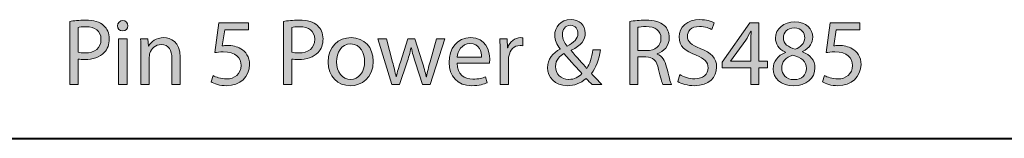
# Model space of a CAD drawing. Units: inches. Extents: x -5 to 10.5, y -4.9 to 10.1.
# Drawn here: x 4.8 to 5.8, y -2.6 to -2.5 of the extents above; entities that cross this region are included whole.
import ezdxf

# ---------------------------------------------------------------- set-up
doc = ezdxf.new("R2010")
doc.units = ezdxf.units.IN
doc.header["$MEASUREMENT"] = 0
doc.layers.add('Layer 1', color=7, linetype='Continuous')

# ---------------------------------------------------------------- blocks, each defined once
blk = doc.blocks.new('block 2106')
at = {"layer": 'Layer 1'}
h = blk.add_hatch(color=7, dxfattribs=at)
h.dxf.hatch_style = 2
edge = h.paths.add_edge_path()
edge.add_spline(control_points=[(4.88231, -2.50594), (4.88618, -2.50529), (4.89123, -2.50475), (4.89768, -2.50475), (4.90558, -2.50475), (4.91138, -2.50658), (4.91506, -2.50989), (4.91846, -2.51283), (4.92048, -2.51735), (4.92048, -2.52286), (4.92048, -2.52847), (4.91883, -2.53289), (4.91569, -2.53611), (4.91146, -2.54061), (4.90457, -2.54292), (4.89676, -2.54292), (4.89436, -2.54292), (4.89215, -2.54282), (4.89032, -2.54236), (4.89032, -2.54236), (4.89032, -2.56719), (4.89032, -2.56719), (4.89032, -2.56719), (4.88231, -2.56719), (4.88231, -2.56719), (4.88231, -2.56719), (4.88231, -2.50594), (4.88231, -2.50594)], knot_values=[0, 0, 0, 0, 1, 1, 1, 2, 2, 2, 3, 3, 3, 4, 4, 4, 5, 5, 5, 6, 6, 6, 7, 7, 7, 8, 8, 8, 9, 9, 9, 9], degree=3, periodic=1)
edge = h.paths.add_edge_path()
edge.add_spline(control_points=[(4.89032, -2.53584), (4.89207, -2.5363), (4.89426, -2.53647), (4.89694, -2.53647), (4.90659, -2.53647), (4.91248, -2.53178), (4.91248, -2.52324), (4.91248, -2.51504), (4.90669, -2.51108), (4.89786, -2.51108), (4.89436, -2.51108), (4.89169, -2.51137), (4.89032, -2.51173), (4.89032, -2.51173), (4.89032, -2.53584), (4.89032, -2.53584)], knot_values=[0, 0, 0, 0, 1, 1, 1, 2, 2, 2, 3, 3, 3, 4, 4, 4, 5, 5, 5, 5], degree=3, periodic=1)
h = blk.add_hatch(color=7, dxfattribs=at)
h.dxf.hatch_style = 2
edge = h.paths.add_edge_path()
edge.add_spline(control_points=[(4.93848, -2.51017), (4.93859, -2.51293), (4.93655, -2.51514), (4.93334, -2.51514), (4.93048, -2.51514), (4.92847, -2.51293), (4.92847, -2.51017), (4.92847, -2.50731), (4.93059, -2.50512), (4.93352, -2.50512), (4.93655, -2.50512), (4.93848, -2.50731), (4.93848, -2.51017)], knot_values=[0, 0, 0, 0, 1, 1, 1, 2, 2, 2, 3, 3, 3, 4, 4, 4, 4], degree=3, periodic=1)
h.paths.add_polyline_path([(4.92947, -2.56719), (4.92947, -2.52268), (4.93757, -2.52268), (4.93757, -2.56719)])
h = blk.add_hatch(color=7, dxfattribs=at)
h.dxf.hatch_style = 2
edge = h.paths.add_edge_path()
edge.add_spline(control_points=[(5.08841, -2.50594), (5.09227, -2.50529), (5.09733, -2.50475), (5.10378, -2.50475), (5.11168, -2.50475), (5.11748, -2.50658), (5.12115, -2.50989), (5.12457, -2.51283), (5.12658, -2.51735), (5.12658, -2.52286), (5.12658, -2.52847), (5.12492, -2.53289), (5.1218, -2.53611), (5.11757, -2.54061), (5.11068, -2.54292), (5.10285, -2.54292), (5.10045, -2.54292), (5.09826, -2.54282), (5.09641, -2.54236), (5.09641, -2.54236), (5.09641, -2.56719), (5.09641, -2.56719), (5.09641, -2.56719), (5.08841, -2.56719), (5.08841, -2.56719), (5.08841, -2.56719), (5.08841, -2.50594), (5.08841, -2.50594)], knot_values=[0, 0, 0, 0, 1, 1, 1, 2, 2, 2, 3, 3, 3, 4, 4, 4, 5, 5, 5, 6, 6, 6, 7, 7, 7, 8, 8, 8, 9, 9, 9, 9], degree=3, periodic=1)
edge = h.paths.add_edge_path()
edge.add_spline(control_points=[(5.09641, -2.53584), (5.09816, -2.5363), (5.10037, -2.53647), (5.10303, -2.53647), (5.11269, -2.53647), (5.11857, -2.53178), (5.11857, -2.52324), (5.11857, -2.51504), (5.1128, -2.51108), (5.10395, -2.51108), (5.10045, -2.51108), (5.0978, -2.51137), (5.09641, -2.51173), (5.09641, -2.51173), (5.09641, -2.53584), (5.09641, -2.53584)], knot_values=[0, 0, 0, 0, 1, 1, 1, 2, 2, 2, 3, 3, 3, 4, 4, 4, 5, 5, 5, 5], degree=3, periodic=1)
h = blk.add_hatch(color=7, dxfattribs=at)
h.dxf.hatch_style = 2
edge = h.paths.add_edge_path()
edge.add_spline(control_points=[(5.38602, -2.56719), (5.38425, -2.56544), (5.3826, -2.5637), (5.38021, -2.56112), (5.37488, -2.5661), (5.3689, -2.56821), (5.36209, -2.56821), (5.35005, -2.56821), (5.34305, -2.56011), (5.34305, -2.55082), (5.34305, -2.54236), (5.34812, -2.53657), (5.3552, -2.5327), (5.3552, -2.5327), (5.3552, -2.53243), (5.3552, -2.53243), (5.35197, -2.52838), (5.35005, -2.52387), (5.35005, -2.51947), (5.35005, -2.51191), (5.35547, -2.50419), (5.36578, -2.50419), (5.37351, -2.50419), (5.37948, -2.50935), (5.37948, -2.51735), (5.37948, -2.52387), (5.37571, -2.52903), (5.36586, -2.5339), (5.36586, -2.5339), (5.36586, -2.53418), (5.36586, -2.53418), (5.37111, -2.54024), (5.377, -2.54705), (5.38094, -2.55146), (5.38381, -2.54715), (5.38573, -2.54117), (5.38694, -2.53334), (5.38694, -2.53334), (5.39429, -2.53334), (5.39429, -2.53334), (5.39264, -2.54309), (5.38996, -2.55082), (5.38537, -2.55625), (5.38868, -2.55975), (5.3919, -2.56323), (5.39558, -2.56719), (5.39558, -2.56719), (5.38602, -2.56719), (5.38602, -2.56719)], knot_values=[0, 0, 0, 0, 1, 1, 1, 2, 2, 2, 3, 3, 3, 4, 4, 4, 5, 5, 5, 6, 6, 6, 7, 7, 7, 8, 8, 8, 9, 9, 9, 10, 10, 10, 11, 11, 11, 12, 12, 12, 13, 13, 13, 14, 14, 14, 15, 15, 15, 16, 16, 16, 16], degree=3, periodic=1)
edge = h.paths.add_edge_path()
edge.add_spline(control_points=[(5.36357, -2.56214), (5.36882, -2.56214), (5.37332, -2.55975), (5.37626, -2.55652), (5.37259, -2.55248), (5.36569, -2.54494), (5.35878, -2.53703), (5.35547, -2.53915), (5.35078, -2.54309), (5.35078, -2.54963), (5.35078, -2.55671), (5.35603, -2.56214), (5.36347, -2.56214), (5.36347, -2.56214), (5.36357, -2.56214), (5.36357, -2.56214)], knot_values=[0, 0, 0, 0, 1, 1, 1, 2, 2, 2, 3, 3, 3, 4, 4, 4, 5, 5, 5, 5], degree=3, periodic=1)
edge = h.paths.add_edge_path()
edge.add_spline(control_points=[(5.36513, -2.50971), (5.36007, -2.50971), (5.3574, -2.51394), (5.3574, -2.51872), (5.3574, -2.52314), (5.35943, -2.52655), (5.36209, -2.52985), (5.36836, -2.52626), (5.3724, -2.52295), (5.3724, -2.51772), (5.3724, -2.51394), (5.37028, -2.50971), (5.36522, -2.50971), (5.36522, -2.50971), (5.36513, -2.50971), (5.36513, -2.50971)], knot_values=[0, 0, 0, 0, 1, 1, 1, 2, 2, 2, 3, 3, 3, 4, 4, 4, 5, 5, 5, 5], degree=3, periodic=1)
h = blk.add_hatch(color=7, dxfattribs=at)
h.dxf.hatch_style = 2
edge = h.paths.add_edge_path()
edge.add_spline(control_points=[(5.42231, -2.50602), (5.42635, -2.5052), (5.43215, -2.50475), (5.43767, -2.50475), (5.44621, -2.50475), (5.45175, -2.50631), (5.4556, -2.50979), (5.45873, -2.51256), (5.46048, -2.51679), (5.46048, -2.52157), (5.46048, -2.52976), (5.45533, -2.53519), (5.44879, -2.5374), (5.44879, -2.5374), (5.44879, -2.53767), (5.44879, -2.53767), (5.45358, -2.53932), (5.45642, -2.54374), (5.4579, -2.55017), (5.45992, -2.55883), (5.4614, -2.56481), (5.46268, -2.56719), (5.46268, -2.56719), (5.4544, -2.56719), (5.4544, -2.56719), (5.4534, -2.56535), (5.45202, -2.56011), (5.45027, -2.55238), (5.44842, -2.54384), (5.44511, -2.54061), (5.43786, -2.54034), (5.43786, -2.54034), (5.43031, -2.54034), (5.43031, -2.54034), (5.43031, -2.54034), (5.43031, -2.56719), (5.43031, -2.56719), (5.43031, -2.56719), (5.42231, -2.56719), (5.42231, -2.56719), (5.42231, -2.56719), (5.42231, -2.50602), (5.42231, -2.50602)], knot_values=[0, 0, 0, 0, 1, 1, 1, 2, 2, 2, 3, 3, 3, 4, 4, 4, 5, 5, 5, 6, 6, 6, 7, 7, 7, 8, 8, 8, 9, 9, 9, 10, 10, 10, 11, 11, 11, 12, 12, 12, 13, 13, 13, 14, 14, 14, 14], degree=3, periodic=1)
edge = h.paths.add_edge_path()
edge.add_spline(control_points=[(5.43031, -2.53426), (5.43031, -2.53426), (5.43849, -2.53426), (5.43849, -2.53426), (5.44705, -2.53426), (5.45248, -2.52957), (5.45248, -2.52249), (5.45248, -2.51449), (5.44667, -2.511), (5.43821, -2.51091), (5.43436, -2.51091), (5.43159, -2.51127), (5.43031, -2.51164), (5.43031, -2.51164), (5.43031, -2.53426), (5.43031, -2.53426)], knot_values=[0, 0, 0, 0, 1, 1, 1, 2, 2, 2, 3, 3, 3, 4, 4, 4, 5, 5, 5, 5], degree=3, periodic=1)
h = blk.add_hatch(color=7, dxfattribs=at)
h.dxf.hatch_style = 2
edge = h.paths.add_edge_path()
edge.add_spline(control_points=[(5.47065, -2.55744), (5.47423, -2.55965), (5.47948, -2.5615), (5.485, -2.5615), (5.49319, -2.5615), (5.49797, -2.55717), (5.49797, -2.55092), (5.49797, -2.54511), (5.49466, -2.5418), (5.48629, -2.53859), (5.47617, -2.53501), (5.46992, -2.52976), (5.46992, -2.52102), (5.46992, -2.51137), (5.47792, -2.50419), (5.48997, -2.50419), (5.49631, -2.50419), (5.50091, -2.50566), (5.50367, -2.50723), (5.50367, -2.50723), (5.50147, -2.51375), (5.50147, -2.51375), (5.49943, -2.51266), (5.49531, -2.51081), (5.4897, -2.51081), (5.48123, -2.51081), (5.478, -2.51587), (5.478, -2.5201), (5.478, -2.52589), (5.48177, -2.52874), (5.49033, -2.53207), (5.50082, -2.53611), (5.50616, -2.54117), (5.50616, -2.55027), (5.50616, -2.55984), (5.49908, -2.56821), (5.48445, -2.56821), (5.47846, -2.56821), (5.47194, -2.56637), (5.46863, -2.56416), (5.46863, -2.56416), (5.47065, -2.55744), (5.47065, -2.55744)], knot_values=[0, 0, 0, 0, 1, 1, 1, 2, 2, 2, 3, 3, 3, 4, 4, 4, 5, 5, 5, 6, 6, 6, 7, 7, 7, 8, 8, 8, 9, 9, 9, 10, 10, 10, 11, 11, 11, 12, 12, 12, 13, 13, 13, 14, 14, 14, 14], degree=3, periodic=1)
h = blk.add_hatch(color=7, dxfattribs=at)
h.dxf.hatch_style = 2
edge = h.paths.add_edge_path()
edge.add_spline(control_points=[(5.57243, -2.53574), (5.5658, -2.53261), (5.56295, -2.52745), (5.56295, -2.52231), (5.56295, -2.51283), (5.57095, -2.5064), (5.58144, -2.5064), (5.59302, -2.5064), (5.59883, -2.51366), (5.59883, -2.52112), (5.59883, -2.52618), (5.59633, -2.5316), (5.58898, -2.53509), (5.58898, -2.53509), (5.58898, -2.53537), (5.58898, -2.53537), (5.59644, -2.53832), (5.60102, -2.54355), (5.60102, -2.55082), (5.60102, -2.56121), (5.5921, -2.56821), (5.58071, -2.56821), (5.5682, -2.56821), (5.56066, -2.56075), (5.56066, -2.55202), (5.56066, -2.54448), (5.56516, -2.53915), (5.57251, -2.53601), (5.57251, -2.53601), (5.57243, -2.53574), (5.57243, -2.53574)], knot_values=[0, 0, 0, 0, 1, 1, 1, 2, 2, 2, 3, 3, 3, 4, 4, 4, 5, 5, 5, 6, 6, 6, 7, 7, 7, 8, 8, 8, 9, 9, 9, 10, 10, 10, 10], degree=3, periodic=1)
edge = h.paths.add_edge_path()
edge.add_spline(control_points=[(5.59284, -2.55165), (5.59284, -2.54438), (5.58779, -2.5409), (5.57969, -2.53859), (5.5727, -2.54061), (5.56893, -2.54521), (5.56893, -2.55092), (5.56866, -2.55698), (5.57325, -2.56233), (5.5809, -2.56233), (5.58815, -2.56233), (5.59284, -2.55773), (5.59284, -2.55165)], knot_values=[0, 0, 0, 0, 1, 1, 1, 2, 2, 2, 3, 3, 3, 4, 4, 4, 4], degree=3, periodic=1)
edge = h.paths.add_edge_path()
edge.add_spline(control_points=[(5.57059, -2.52176), (5.57059, -2.52774), (5.57509, -2.53095), (5.58198, -2.5328), (5.58713, -2.53105), (5.5911, -2.52737), (5.5911, -2.52195), (5.5911, -2.51716), (5.58825, -2.5122), (5.58098, -2.5122), (5.57426, -2.5122), (5.57059, -2.5166), (5.57059, -2.52176)], knot_values=[0, 0, 0, 0, 1, 1, 1, 2, 2, 2, 3, 3, 3, 4, 4, 4, 4], degree=3, periodic=1)
h = blk.add_hatch(color=7, dxfattribs=at)
h.dxf.hatch_style = 2
edge = h.paths.add_edge_path()
edge.add_spline(control_points=[(5.05461, -2.51422), (5.05461, -2.51422), (5.0318, -2.51422), (5.0318, -2.51422), (5.0318, -2.51422), (5.02949, -2.52957), (5.02949, -2.52957), (5.03087, -2.52939), (5.03216, -2.5292), (5.03437, -2.5292), (5.03897, -2.5292), (5.04357, -2.53022), (5.04726, -2.53243), (5.05194, -2.53509), (5.0558, -2.54024), (5.0558, -2.54779), (5.0558, -2.55946), (5.04651, -2.56821), (5.03355, -2.56821), (5.02702, -2.56821), (5.02149, -2.56637), (5.01864, -2.56452), (5.01864, -2.56452), (5.02067, -2.55836), (5.02067, -2.55836), (5.02314, -2.55984), (5.02803, -2.56167), (5.03345, -2.56167), (5.04109, -2.56167), (5.04761, -2.55671), (5.04761, -2.54871), (5.04753, -2.54098), (5.04238, -2.53546), (5.03041, -2.53546), (5.02702, -2.53546), (5.02435, -2.53584), (5.02214, -2.53611), (5.02214, -2.53611), (5.026, -2.50741), (5.026, -2.50741), (5.026, -2.50741), (5.05461, -2.50741), (5.05461, -2.50741), (5.05461, -2.50741), (5.05461, -2.51422), (5.05461, -2.51422)], knot_values=[0, 0, 0, 0, 1, 1, 1, 2, 2, 2, 3, 3, 3, 4, 4, 4, 5, 5, 5, 6, 6, 6, 7, 7, 7, 8, 8, 8, 9, 9, 9, 10, 10, 10, 11, 11, 11, 12, 12, 12, 13, 13, 13, 14, 14, 14, 15, 15, 15, 15], degree=3, periodic=1)
h = blk.add_hatch(color=7, dxfattribs=at)
h.dxf.hatch_style = 2
h.paths.add_polyline_path([(5.53924, -2.56719), (5.53924, -2.55092), (5.51146, -2.55092), (5.51146, -2.54557), (5.53814, -2.50741), (5.54688, -2.50741), (5.54688, -2.54457), (5.55525, -2.54457), (5.55525, -2.55092), (5.54688, -2.55092), (5.54688, -2.56719)])
edge = h.paths.add_edge_path()
edge.add_spline(control_points=[(5.53924, -2.54457), (5.53924, -2.54457), (5.53924, -2.52461), (5.53924, -2.52461), (5.53924, -2.52149), (5.53934, -2.51835), (5.53953, -2.51523), (5.53953, -2.51523), (5.53924, -2.51523), (5.53924, -2.51523), (5.53741, -2.51872), (5.53593, -2.5213), (5.53428, -2.52406), (5.53428, -2.52406), (5.51966, -2.54438), (5.51966, -2.54438), (5.51966, -2.54438), (5.51966, -2.54457), (5.51966, -2.54457), (5.51966, -2.54457), (5.53924, -2.54457), (5.53924, -2.54457)], knot_values=[0, 0, 0, 0, 1, 1, 1, 2, 2, 2, 3, 3, 3, 4, 4, 4, 5, 5, 5, 6, 6, 6, 7, 7, 7, 7], degree=3, periodic=1)
h = blk.add_hatch(color=7, dxfattribs=at)
h.dxf.hatch_style = 2
edge = h.paths.add_edge_path()
edge.add_spline(control_points=[(5.64424, -2.51422), (5.64424, -2.51422), (5.62142, -2.51422), (5.62142, -2.51422), (5.62142, -2.51422), (5.61912, -2.52957), (5.61912, -2.52957), (5.6205, -2.52939), (5.62179, -2.5292), (5.624, -2.5292), (5.6286, -2.5292), (5.6332, -2.53022), (5.63689, -2.53243), (5.64156, -2.53509), (5.64543, -2.54024), (5.64543, -2.54779), (5.64543, -2.55946), (5.63614, -2.56821), (5.62317, -2.56821), (5.61665, -2.56821), (5.61111, -2.56637), (5.60827, -2.56452), (5.60827, -2.56452), (5.6103, -2.55836), (5.6103, -2.55836), (5.61277, -2.55984), (5.61765, -2.56167), (5.62308, -2.56167), (5.63071, -2.56167), (5.63724, -2.55671), (5.63724, -2.54871), (5.63716, -2.54098), (5.632, -2.53546), (5.62004, -2.53546), (5.61665, -2.53546), (5.61398, -2.53584), (5.61177, -2.53611), (5.61177, -2.53611), (5.61563, -2.50741), (5.61563, -2.50741), (5.61563, -2.50741), (5.64424, -2.50741), (5.64424, -2.50741), (5.64424, -2.50741), (5.64424, -2.51422), (5.64424, -2.51422)], knot_values=[0, 0, 0, 0, 1, 1, 1, 2, 2, 2, 3, 3, 3, 4, 4, 4, 5, 5, 5, 6, 6, 6, 7, 7, 7, 8, 8, 8, 9, 9, 9, 10, 10, 10, 11, 11, 11, 12, 12, 12, 13, 13, 13, 14, 14, 14, 15, 15, 15, 15], degree=3, periodic=1)
h = blk.add_hatch(color=7, dxfattribs=at)
h.dxf.hatch_style = 2
edge = h.paths.add_edge_path()
edge.add_spline(control_points=[(4.95099, -2.53472), (4.95099, -2.53013), (4.95089, -2.52636), (4.95062, -2.52268), (4.95062, -2.52268), (4.95779, -2.52268), (4.95779, -2.52268), (4.95779, -2.52268), (4.95826, -2.53003), (4.95826, -2.53003), (4.95826, -2.53003), (4.95845, -2.53003), (4.95845, -2.53003), (4.96064, -2.5258), (4.9658, -2.52166), (4.97315, -2.52166), (4.97931, -2.52166), (4.98888, -2.52535), (4.98888, -2.54061), (4.98888, -2.54061), (4.98888, -2.56719), (4.98888, -2.56719), (4.98888, -2.56719), (4.98078, -2.56719), (4.98078, -2.56719), (4.98078, -2.56719), (4.98078, -2.54153), (4.98078, -2.54153), (4.98078, -2.53436), (4.97811, -2.52838), (4.97049, -2.52838), (4.96515, -2.52838), (4.96101, -2.53215), (4.95964, -2.53666), (4.95926, -2.53767), (4.95908, -2.53905), (4.95908, -2.54043), (4.95908, -2.54043), (4.95908, -2.56719), (4.95908, -2.56719), (4.95908, -2.56719), (4.95099, -2.56719), (4.95099, -2.56719), (4.95099, -2.56719), (4.95099, -2.53472), (4.95099, -2.53472)], knot_values=[0, 0, 0, 0, 1, 1, 1, 2, 2, 2, 3, 3, 3, 4, 4, 4, 5, 5, 5, 6, 6, 6, 7, 7, 7, 8, 8, 8, 9, 9, 9, 10, 10, 10, 11, 11, 11, 12, 12, 12, 13, 13, 13, 14, 14, 14, 15, 15, 15, 15], degree=3, periodic=1)
h = blk.add_hatch(color=7, dxfattribs=at)
h.dxf.hatch_style = 2
edge = h.paths.add_edge_path()
edge.add_spline(control_points=[(5.17503, -2.54457), (5.17503, -2.56104), (5.16363, -2.56821), (5.15286, -2.56821), (5.14082, -2.56821), (5.13153, -2.55938), (5.13153, -2.5453), (5.13153, -2.53041), (5.14128, -2.52166), (5.15359, -2.52166), (5.1664, -2.52166), (5.17503, -2.53095), (5.17503, -2.54457)], knot_values=[0, 0, 0, 0, 1, 1, 1, 2, 2, 2, 3, 3, 3, 4, 4, 4, 4], degree=3, periodic=1)
edge = h.paths.add_edge_path()
edge.add_spline(control_points=[(5.13971, -2.54503), (5.13971, -2.55478), (5.14532, -2.56214), (5.15324, -2.56214), (5.16096, -2.56214), (5.16675, -2.55487), (5.16675, -2.54484), (5.16675, -2.5373), (5.16298, -2.52774), (5.15342, -2.52774), (5.14386, -2.52774), (5.13971, -2.53657), (5.13971, -2.54503)], knot_values=[0, 0, 0, 0, 1, 1, 1, 2, 2, 2, 3, 3, 3, 4, 4, 4, 4], degree=3, periodic=1)
h = blk.add_hatch(color=7, dxfattribs=at)
h.dxf.hatch_style = 2
edge = h.paths.add_edge_path()
edge.add_spline(control_points=[(5.1878, -2.52268), (5.1878, -2.52268), (5.19369, -2.5453), (5.19369, -2.5453), (5.19496, -2.55027), (5.19616, -2.55487), (5.197, -2.55946), (5.197, -2.55946), (5.19727, -2.55946), (5.19727, -2.55946), (5.19827, -2.55496), (5.19975, -2.55017), (5.20123, -2.5453), (5.20123, -2.5453), (5.20849, -2.52268), (5.20849, -2.52268), (5.20849, -2.52268), (5.21529, -2.52268), (5.21529, -2.52268), (5.21529, -2.52268), (5.2222, -2.54494), (5.2222, -2.54494), (5.22385, -2.55027), (5.22513, -2.55496), (5.22615, -2.55946), (5.22615, -2.55946), (5.22643, -2.55946), (5.22643, -2.55946), (5.22716, -2.55496), (5.22836, -2.55027), (5.22982, -2.54503), (5.22982, -2.54503), (5.23617, -2.52268), (5.23617, -2.52268), (5.23617, -2.52268), (5.24417, -2.52268), (5.24417, -2.52268), (5.24417, -2.52268), (5.22982, -2.56719), (5.22982, -2.56719), (5.22982, -2.56719), (5.22247, -2.56719), (5.22247, -2.56719), (5.22247, -2.56719), (5.21566, -2.54595), (5.21566, -2.54595), (5.2141, -2.54098), (5.21281, -2.53657), (5.2117, -2.53132), (5.2117, -2.53132), (5.21152, -2.53132), (5.21152, -2.53132), (5.21043, -2.53666), (5.20904, -2.54126), (5.20747, -2.54604), (5.20747, -2.54604), (5.20031, -2.56719), (5.20031, -2.56719), (5.20031, -2.56719), (5.19294, -2.56719), (5.19294, -2.56719), (5.19294, -2.56719), (5.17951, -2.52268), (5.17951, -2.52268), (5.17951, -2.52268), (5.1878, -2.52268), (5.1878, -2.52268)], knot_values=[0, 0, 0, 0, 1, 1, 1, 2, 2, 2, 3, 3, 3, 4, 4, 4, 5, 5, 5, 6, 6, 6, 7, 7, 7, 8, 8, 8, 9, 9, 9, 10, 10, 10, 11, 11, 11, 12, 12, 12, 13, 13, 13, 14, 14, 14, 15, 15, 15, 16, 16, 16, 17, 17, 17, 18, 18, 18, 19, 19, 19, 20, 20, 20, 21, 21, 21, 22, 22, 22, 22], degree=3, periodic=1)
h = blk.add_hatch(color=7, dxfattribs=at)
h.dxf.hatch_style = 2
edge = h.paths.add_edge_path()
edge.add_spline(control_points=[(5.25582, -2.5464), (5.256, -2.55735), (5.263, -2.56186), (5.27108, -2.56186), (5.27689, -2.56186), (5.28039, -2.56085), (5.28341, -2.55956), (5.28341, -2.55956), (5.28479, -2.56535), (5.28479, -2.56535), (5.28193, -2.56664), (5.27708, -2.56821), (5.26998, -2.56821), (5.25627, -2.56821), (5.24809, -2.5591), (5.24809, -2.54567), (5.24809, -2.53224), (5.256, -2.52166), (5.26897, -2.52166), (5.28351, -2.52166), (5.28737, -2.53445), (5.28737, -2.54263), (5.28737, -2.54429), (5.28718, -2.54557), (5.28709, -2.5464), (5.28709, -2.5464), (5.25582, -2.5464), (5.25582, -2.5464)], knot_values=[0, 0, 0, 0, 1, 1, 1, 2, 2, 2, 3, 3, 3, 4, 4, 4, 5, 5, 5, 6, 6, 6, 7, 7, 7, 8, 8, 8, 9, 9, 9, 9], degree=3, periodic=1)
edge = h.paths.add_edge_path()
edge.add_spline(control_points=[(5.27954, -2.54061), (5.27964, -2.53546), (5.27743, -2.52745), (5.26833, -2.52745), (5.26015, -2.52745), (5.25655, -2.53501), (5.25592, -2.54061), (5.25592, -2.54061), (5.27954, -2.54061), (5.27954, -2.54061)], knot_values=[0, 0, 0, 0, 1, 1, 1, 2, 2, 2, 3, 3, 3, 3], degree=3, periodic=1)
h = blk.add_hatch(color=7, dxfattribs=at)
h.dxf.hatch_style = 2
edge = h.paths.add_edge_path()
edge.add_spline(control_points=[(5.29737, -2.53657), (5.29737, -2.53132), (5.29729, -2.52682), (5.29701, -2.52268), (5.29701, -2.52268), (5.30409, -2.52268), (5.30409, -2.52268), (5.30409, -2.52268), (5.30437, -2.53141), (5.30437, -2.53141), (5.30437, -2.53141), (5.30473, -2.53141), (5.30473, -2.53141), (5.30675, -2.52543), (5.31164, -2.52166), (5.31706, -2.52166), (5.31798, -2.52166), (5.31862, -2.52176), (5.31935, -2.52195), (5.31935, -2.52195), (5.31935, -2.52957), (5.31935, -2.52957), (5.31853, -2.52939), (5.3177, -2.5293), (5.3166, -2.5293), (5.3109, -2.5293), (5.30685, -2.53363), (5.30575, -2.53969), (5.30556, -2.5408), (5.30537, -2.54209), (5.30537, -2.54346), (5.30537, -2.54346), (5.30537, -2.56719), (5.30537, -2.56719), (5.30537, -2.56719), (5.29737, -2.56719), (5.29737, -2.56719), (5.29737, -2.56719), (5.29737, -2.53657), (5.29737, -2.53657)], knot_values=[0, 0, 0, 0, 1, 1, 1, 2, 2, 2, 3, 3, 3, 4, 4, 4, 5, 5, 5, 6, 6, 6, 7, 7, 7, 8, 8, 8, 9, 9, 9, 10, 10, 10, 11, 11, 11, 12, 12, 12, 13, 13, 13, 13], degree=3, periodic=1)
at = {"layer": 'Layer 1', "lineweight": 0}
for points in [[(5.53924, -2.56719), (5.53924, -2.55092), (5.51146, -2.55092), (5.51146, -2.54557), (5.53814, -2.50741), (5.54688, -2.50741), (5.54688, -2.54457), (5.55525, -2.54457), (5.55525, -2.55092), (5.54688, -2.55092), (5.54688, -2.56719), (5.53924, -2.56719)], [(4.92947, -2.56719), (4.92947, -2.52268), (4.93757, -2.52268), (4.93757, -2.56719), (4.92947, -2.56719)]]:
    blk.add_lwpolyline(points, dxfattribs=at)
for points, knots in [([(4.88231, -2.50594), (4.88618, -2.50529), (4.89123, -2.50475), (4.89768, -2.50475), (4.90558, -2.50475), (4.91138, -2.50658), (4.91506, -2.50989), (4.91846, -2.51283), (4.92048, -2.51735), (4.92048, -2.52286), (4.92048, -2.52847), (4.91883, -2.53289), (4.91569, -2.53611), (4.91146, -2.54061), (4.90457, -2.54292), (4.89676, -2.54292), (4.89436, -2.54292), (4.89215, -2.54282), (4.89032, -2.54236), (4.89032, -2.54236), (4.89032, -2.56719), (4.89032, -2.56719), (4.89032, -2.56719), (4.88231, -2.56719), (4.88231, -2.56719), (4.88231, -2.56719), (4.88231, -2.50594), (4.88231, -2.50594)], [0, 0, 0, 0, 1, 1, 1, 2, 2, 2, 3, 3, 3, 4, 4, 4, 5, 5, 5, 6, 6, 6, 7, 7, 7, 8, 8, 8, 9, 9, 9, 9]), ([(4.93848, -2.51017), (4.93859, -2.51293), (4.93655, -2.51514), (4.93334, -2.51514), (4.93048, -2.51514), (4.92847, -2.51293), (4.92847, -2.51017), (4.92847, -2.50731), (4.93059, -2.50512), (4.93352, -2.50512), (4.93655, -2.50512), (4.93848, -2.50731), (4.93848, -2.51017)], [0, 0, 0, 0, 1, 1, 1, 2, 2, 2, 3, 3, 3, 4, 4, 4, 4]), ([(5.08841, -2.50594), (5.09227, -2.50529), (5.09733, -2.50475), (5.10378, -2.50475), (5.11168, -2.50475), (5.11748, -2.50658), (5.12115, -2.50989), (5.12457, -2.51283), (5.12658, -2.51735), (5.12658, -2.52286), (5.12658, -2.52847), (5.12492, -2.53289), (5.1218, -2.53611), (5.11757, -2.54061), (5.11068, -2.54292), (5.10285, -2.54292), (5.10045, -2.54292), (5.09826, -2.54282), (5.09641, -2.54236), (5.09641, -2.54236), (5.09641, -2.56719), (5.09641, -2.56719), (5.09641, -2.56719), (5.08841, -2.56719), (5.08841, -2.56719), (5.08841, -2.56719), (5.08841, -2.50594), (5.08841, -2.50594)], [0, 0, 0, 0, 1, 1, 1, 2, 2, 2, 3, 3, 3, 4, 4, 4, 5, 5, 5, 6, 6, 6, 7, 7, 7, 8, 8, 8, 9, 9, 9, 9]), ([(5.38602, -2.56719), (5.38425, -2.56544), (5.3826, -2.5637), (5.38021, -2.56112), (5.37488, -2.5661), (5.3689, -2.56821), (5.36209, -2.56821), (5.35005, -2.56821), (5.34305, -2.56011), (5.34305, -2.55082), (5.34305, -2.54236), (5.34812, -2.53657), (5.3552, -2.5327), (5.3552, -2.5327), (5.3552, -2.53243), (5.3552, -2.53243), (5.35197, -2.52838), (5.35005, -2.52387), (5.35005, -2.51947), (5.35005, -2.51191), (5.35547, -2.50419), (5.36578, -2.50419), (5.37351, -2.50419), (5.37948, -2.50935), (5.37948, -2.51735), (5.37948, -2.52387), (5.37571, -2.52903), (5.36586, -2.5339), (5.36586, -2.5339), (5.36586, -2.53418), (5.36586, -2.53418), (5.37111, -2.54024), (5.377, -2.54705), (5.38094, -2.55146), (5.38381, -2.54715), (5.38573, -2.54117), (5.38694, -2.53334), (5.38694, -2.53334), (5.39429, -2.53334), (5.39429, -2.53334), (5.39264, -2.54309), (5.38996, -2.55082), (5.38537, -2.55625), (5.38868, -2.55975), (5.3919, -2.56323), (5.39558, -2.56719), (5.39558, -2.56719), (5.38602, -2.56719), (5.38602, -2.56719)], [0, 0, 0, 0, 1, 1, 1, 2, 2, 2, 3, 3, 3, 4, 4, 4, 5, 5, 5, 6, 6, 6, 7, 7, 7, 8, 8, 8, 9, 9, 9, 10, 10, 10, 11, 11, 11, 12, 12, 12, 13, 13, 13, 14, 14, 14, 15, 15, 15, 16, 16, 16, 16]), ([(5.42231, -2.50602), (5.42635, -2.5052), (5.43215, -2.50475), (5.43767, -2.50475), (5.44621, -2.50475), (5.45175, -2.50631), (5.4556, -2.50979), (5.45873, -2.51256), (5.46048, -2.51679), (5.46048, -2.52157), (5.46048, -2.52976), (5.45533, -2.53519), (5.44879, -2.5374), (5.44879, -2.5374), (5.44879, -2.53767), (5.44879, -2.53767), (5.45358, -2.53932), (5.45642, -2.54374), (5.4579, -2.55017), (5.45992, -2.55883), (5.4614, -2.56481), (5.46268, -2.56719), (5.46268, -2.56719), (5.4544, -2.56719), (5.4544, -2.56719), (5.4534, -2.56535), (5.45202, -2.56011), (5.45027, -2.55238), (5.44842, -2.54384), (5.44511, -2.54061), (5.43786, -2.54034), (5.43786, -2.54034), (5.43031, -2.54034), (5.43031, -2.54034), (5.43031, -2.54034), (5.43031, -2.56719), (5.43031, -2.56719), (5.43031, -2.56719), (5.42231, -2.56719), (5.42231, -2.56719), (5.42231, -2.56719), (5.42231, -2.50602), (5.42231, -2.50602)], [0, 0, 0, 0, 1, 1, 1, 2, 2, 2, 3, 3, 3, 4, 4, 4, 5, 5, 5, 6, 6, 6, 7, 7, 7, 8, 8, 8, 9, 9, 9, 10, 10, 10, 11, 11, 11, 12, 12, 12, 13, 13, 13, 14, 14, 14, 14]), ([(5.47065, -2.55744), (5.47423, -2.55965), (5.47948, -2.5615), (5.485, -2.5615), (5.49319, -2.5615), (5.49797, -2.55717), (5.49797, -2.55092), (5.49797, -2.54511), (5.49466, -2.5418), (5.48629, -2.53859), (5.47617, -2.53501), (5.46992, -2.52976), (5.46992, -2.52102), (5.46992, -2.51137), (5.47792, -2.50419), (5.48997, -2.50419), (5.49631, -2.50419), (5.50091, -2.50566), (5.50367, -2.50723), (5.50367, -2.50723), (5.50147, -2.51375), (5.50147, -2.51375), (5.49943, -2.51266), (5.49531, -2.51081), (5.4897, -2.51081), (5.48123, -2.51081), (5.478, -2.51587), (5.478, -2.5201), (5.478, -2.52589), (5.48177, -2.52874), (5.49033, -2.53207), (5.50082, -2.53611), (5.50616, -2.54117), (5.50616, -2.55027), (5.50616, -2.55984), (5.49908, -2.56821), (5.48445, -2.56821), (5.47846, -2.56821), (5.47194, -2.56637), (5.46863, -2.56416), (5.46863, -2.56416), (5.47065, -2.55744), (5.47065, -2.55744)], [0, 0, 0, 0, 1, 1, 1, 2, 2, 2, 3, 3, 3, 4, 4, 4, 5, 5, 5, 6, 6, 6, 7, 7, 7, 8, 8, 8, 9, 9, 9, 10, 10, 10, 11, 11, 11, 12, 12, 12, 13, 13, 13, 14, 14, 14, 14]), ([(5.57243, -2.53574), (5.5658, -2.53261), (5.56295, -2.52745), (5.56295, -2.52231), (5.56295, -2.51283), (5.57095, -2.5064), (5.58144, -2.5064), (5.59302, -2.5064), (5.59883, -2.51366), (5.59883, -2.52112), (5.59883, -2.52618), (5.59633, -2.5316), (5.58898, -2.53509), (5.58898, -2.53509), (5.58898, -2.53537), (5.58898, -2.53537), (5.59644, -2.53832), (5.60102, -2.54355), (5.60102, -2.55082), (5.60102, -2.56121), (5.5921, -2.56821), (5.58071, -2.56821), (5.5682, -2.56821), (5.56066, -2.56075), (5.56066, -2.55202), (5.56066, -2.54448), (5.56516, -2.53915), (5.57251, -2.53601), (5.57251, -2.53601), (5.57243, -2.53574), (5.57243, -2.53574)], [0, 0, 0, 0, 1, 1, 1, 2, 2, 2, 3, 3, 3, 4, 4, 4, 5, 5, 5, 6, 6, 6, 7, 7, 7, 8, 8, 8, 9, 9, 9, 10, 10, 10, 10]), ([(4.89032, -2.53584), (4.89207, -2.5363), (4.89426, -2.53647), (4.89694, -2.53647), (4.90659, -2.53647), (4.91248, -2.53178), (4.91248, -2.52324), (4.91248, -2.51504), (4.90669, -2.51108), (4.89786, -2.51108), (4.89436, -2.51108), (4.89169, -2.51137), (4.89032, -2.51173), (4.89032, -2.51173), (4.89032, -2.53584), (4.89032, -2.53584)], [0, 0, 0, 0, 1, 1, 1, 2, 2, 2, 3, 3, 3, 4, 4, 4, 5, 5, 5, 5]), ([(5.05461, -2.51422), (5.05461, -2.51422), (5.0318, -2.51422), (5.0318, -2.51422), (5.0318, -2.51422), (5.02949, -2.52957), (5.02949, -2.52957), (5.03087, -2.52939), (5.03216, -2.5292), (5.03437, -2.5292), (5.03897, -2.5292), (5.04357, -2.53022), (5.04726, -2.53243), (5.05194, -2.53509), (5.0558, -2.54024), (5.0558, -2.54779), (5.0558, -2.55946), (5.04651, -2.56821), (5.03355, -2.56821), (5.02702, -2.56821), (5.02149, -2.56637), (5.01864, -2.56452), (5.01864, -2.56452), (5.02067, -2.55836), (5.02067, -2.55836), (5.02314, -2.55984), (5.02803, -2.56167), (5.03345, -2.56167), (5.04109, -2.56167), (5.04761, -2.55671), (5.04761, -2.54871), (5.04753, -2.54098), (5.04238, -2.53546), (5.03041, -2.53546), (5.02702, -2.53546), (5.02435, -2.53584), (5.02214, -2.53611), (5.02214, -2.53611), (5.026, -2.50741), (5.026, -2.50741), (5.026, -2.50741), (5.05461, -2.50741), (5.05461, -2.50741), (5.05461, -2.50741), (5.05461, -2.51422), (5.05461, -2.51422)], [0, 0, 0, 0, 1, 1, 1, 2, 2, 2, 3, 3, 3, 4, 4, 4, 5, 5, 5, 6, 6, 6, 7, 7, 7, 8, 8, 8, 9, 9, 9, 10, 10, 10, 11, 11, 11, 12, 12, 12, 13, 13, 13, 14, 14, 14, 15, 15, 15, 15]), ([(5.09641, -2.53584), (5.09816, -2.5363), (5.10037, -2.53647), (5.10303, -2.53647), (5.11269, -2.53647), (5.11857, -2.53178), (5.11857, -2.52324), (5.11857, -2.51504), (5.1128, -2.51108), (5.10395, -2.51108), (5.10045, -2.51108), (5.0978, -2.51137), (5.09641, -2.51173), (5.09641, -2.51173), (5.09641, -2.53584), (5.09641, -2.53584)], [0, 0, 0, 0, 1, 1, 1, 2, 2, 2, 3, 3, 3, 4, 4, 4, 5, 5, 5, 5]), ([(5.36513, -2.50971), (5.36007, -2.50971), (5.3574, -2.51394), (5.3574, -2.51872), (5.3574, -2.52314), (5.35943, -2.52655), (5.36209, -2.52985), (5.36836, -2.52626), (5.3724, -2.52295), (5.3724, -2.51772), (5.3724, -2.51394), (5.37028, -2.50971), (5.36522, -2.50971), (5.36522, -2.50971), (5.36513, -2.50971), (5.36513, -2.50971)], [0, 0, 0, 0, 1, 1, 1, 2, 2, 2, 3, 3, 3, 4, 4, 4, 5, 5, 5, 5]), ([(5.43031, -2.53426), (5.43031, -2.53426), (5.43849, -2.53426), (5.43849, -2.53426), (5.44705, -2.53426), (5.45248, -2.52957), (5.45248, -2.52249), (5.45248, -2.51449), (5.44667, -2.511), (5.43821, -2.51091), (5.43436, -2.51091), (5.43159, -2.51127), (5.43031, -2.51164), (5.43031, -2.51164), (5.43031, -2.53426), (5.43031, -2.53426)], [0, 0, 0, 0, 1, 1, 1, 2, 2, 2, 3, 3, 3, 4, 4, 4, 5, 5, 5, 5]), ([(5.53924, -2.54457), (5.53924, -2.54457), (5.53924, -2.52461), (5.53924, -2.52461), (5.53924, -2.52149), (5.53934, -2.51835), (5.53953, -2.51523), (5.53953, -2.51523), (5.53924, -2.51523), (5.53924, -2.51523), (5.53741, -2.51872), (5.53593, -2.5213), (5.53428, -2.52406), (5.53428, -2.52406), (5.51966, -2.54438), (5.51966, -2.54438), (5.51966, -2.54438), (5.51966, -2.54457), (5.51966, -2.54457), (5.51966, -2.54457), (5.53924, -2.54457), (5.53924, -2.54457)], [0, 0, 0, 0, 1, 1, 1, 2, 2, 2, 3, 3, 3, 4, 4, 4, 5, 5, 5, 6, 6, 6, 7, 7, 7, 7]), ([(5.57059, -2.52176), (5.57059, -2.52774), (5.57509, -2.53095), (5.58198, -2.5328), (5.58713, -2.53105), (5.5911, -2.52737), (5.5911, -2.52195), (5.5911, -2.51716), (5.58825, -2.5122), (5.58098, -2.5122), (5.57426, -2.5122), (5.57059, -2.5166), (5.57059, -2.52176)], [0, 0, 0, 0, 1, 1, 1, 2, 2, 2, 3, 3, 3, 4, 4, 4, 4]), ([(5.64424, -2.51422), (5.64424, -2.51422), (5.62142, -2.51422), (5.62142, -2.51422), (5.62142, -2.51422), (5.61912, -2.52957), (5.61912, -2.52957), (5.6205, -2.52939), (5.62179, -2.5292), (5.624, -2.5292), (5.6286, -2.5292), (5.6332, -2.53022), (5.63689, -2.53243), (5.64156, -2.53509), (5.64543, -2.54024), (5.64543, -2.54779), (5.64543, -2.55946), (5.63614, -2.56821), (5.62317, -2.56821), (5.61665, -2.56821), (5.61111, -2.56637), (5.60827, -2.56452), (5.60827, -2.56452), (5.6103, -2.55836), (5.6103, -2.55836), (5.61277, -2.55984), (5.61765, -2.56167), (5.62308, -2.56167), (5.63071, -2.56167), (5.63724, -2.55671), (5.63724, -2.54871), (5.63716, -2.54098), (5.632, -2.53546), (5.62004, -2.53546), (5.61665, -2.53546), (5.61398, -2.53584), (5.61177, -2.53611), (5.61177, -2.53611), (5.61563, -2.50741), (5.61563, -2.50741), (5.61563, -2.50741), (5.64424, -2.50741), (5.64424, -2.50741), (5.64424, -2.50741), (5.64424, -2.51422), (5.64424, -2.51422)], [0, 0, 0, 0, 1, 1, 1, 2, 2, 2, 3, 3, 3, 4, 4, 4, 5, 5, 5, 6, 6, 6, 7, 7, 7, 8, 8, 8, 9, 9, 9, 10, 10, 10, 11, 11, 11, 12, 12, 12, 13, 13, 13, 14, 14, 14, 15, 15, 15, 15]), ([(4.95099, -2.53472), (4.95099, -2.53013), (4.95089, -2.52636), (4.95062, -2.52268), (4.95062, -2.52268), (4.95779, -2.52268), (4.95779, -2.52268), (4.95779, -2.52268), (4.95826, -2.53003), (4.95826, -2.53003), (4.95826, -2.53003), (4.95845, -2.53003), (4.95845, -2.53003), (4.96064, -2.5258), (4.9658, -2.52166), (4.97315, -2.52166), (4.97931, -2.52166), (4.98888, -2.52535), (4.98888, -2.54061), (4.98888, -2.54061), (4.98888, -2.56719), (4.98888, -2.56719), (4.98888, -2.56719), (4.98078, -2.56719), (4.98078, -2.56719), (4.98078, -2.56719), (4.98078, -2.54153), (4.98078, -2.54153), (4.98078, -2.53436), (4.97811, -2.52838), (4.97049, -2.52838), (4.96515, -2.52838), (4.96101, -2.53215), (4.95964, -2.53666), (4.95926, -2.53767), (4.95908, -2.53905), (4.95908, -2.54043), (4.95908, -2.54043), (4.95908, -2.56719), (4.95908, -2.56719), (4.95908, -2.56719), (4.95099, -2.56719), (4.95099, -2.56719), (4.95099, -2.56719), (4.95099, -2.53472), (4.95099, -2.53472)], [0, 0, 0, 0, 1, 1, 1, 2, 2, 2, 3, 3, 3, 4, 4, 4, 5, 5, 5, 6, 6, 6, 7, 7, 7, 8, 8, 8, 9, 9, 9, 10, 10, 10, 11, 11, 11, 12, 12, 12, 13, 13, 13, 14, 14, 14, 15, 15, 15, 15]), ([(5.17503, -2.54457), (5.17503, -2.56104), (5.16363, -2.56821), (5.15286, -2.56821), (5.14082, -2.56821), (5.13153, -2.55938), (5.13153, -2.5453), (5.13153, -2.53041), (5.14128, -2.52166), (5.15359, -2.52166), (5.1664, -2.52166), (5.17503, -2.53095), (5.17503, -2.54457)], [0, 0, 0, 0, 1, 1, 1, 2, 2, 2, 3, 3, 3, 4, 4, 4, 4]), ([(5.1878, -2.52268), (5.1878, -2.52268), (5.19369, -2.5453), (5.19369, -2.5453), (5.19496, -2.55027), (5.19616, -2.55487), (5.197, -2.55946), (5.197, -2.55946), (5.19727, -2.55946), (5.19727, -2.55946), (5.19827, -2.55496), (5.19975, -2.55017), (5.20123, -2.5453), (5.20123, -2.5453), (5.20849, -2.52268), (5.20849, -2.52268), (5.20849, -2.52268), (5.21529, -2.52268), (5.21529, -2.52268), (5.21529, -2.52268), (5.2222, -2.54494), (5.2222, -2.54494), (5.22385, -2.55027), (5.22513, -2.55496), (5.22615, -2.55946), (5.22615, -2.55946), (5.22643, -2.55946), (5.22643, -2.55946), (5.22716, -2.55496), (5.22836, -2.55027), (5.22982, -2.54503), (5.22982, -2.54503), (5.23617, -2.52268), (5.23617, -2.52268), (5.23617, -2.52268), (5.24417, -2.52268), (5.24417, -2.52268), (5.24417, -2.52268), (5.22982, -2.56719), (5.22982, -2.56719), (5.22982, -2.56719), (5.22247, -2.56719), (5.22247, -2.56719), (5.22247, -2.56719), (5.21566, -2.54595), (5.21566, -2.54595), (5.2141, -2.54098), (5.21281, -2.53657), (5.2117, -2.53132), (5.2117, -2.53132), (5.21152, -2.53132), (5.21152, -2.53132), (5.21043, -2.53666), (5.20904, -2.54126), (5.20747, -2.54604), (5.20747, -2.54604), (5.20031, -2.56719), (5.20031, -2.56719), (5.20031, -2.56719), (5.19294, -2.56719), (5.19294, -2.56719), (5.19294, -2.56719), (5.17951, -2.52268), (5.17951, -2.52268), (5.17951, -2.52268), (5.1878, -2.52268), (5.1878, -2.52268)], [0, 0, 0, 0, 1, 1, 1, 2, 2, 2, 3, 3, 3, 4, 4, 4, 5, 5, 5, 6, 6, 6, 7, 7, 7, 8, 8, 8, 9, 9, 9, 10, 10, 10, 11, 11, 11, 12, 12, 12, 13, 13, 13, 14, 14, 14, 15, 15, 15, 16, 16, 16, 17, 17, 17, 18, 18, 18, 19, 19, 19, 20, 20, 20, 21, 21, 21, 22, 22, 22, 22]), ([(5.25582, -2.5464), (5.256, -2.55735), (5.263, -2.56186), (5.27108, -2.56186), (5.27689, -2.56186), (5.28039, -2.56085), (5.28341, -2.55956), (5.28341, -2.55956), (5.28479, -2.56535), (5.28479, -2.56535), (5.28193, -2.56664), (5.27708, -2.56821), (5.26998, -2.56821), (5.25627, -2.56821), (5.24809, -2.5591), (5.24809, -2.54567), (5.24809, -2.53224), (5.256, -2.52166), (5.26897, -2.52166), (5.28351, -2.52166), (5.28737, -2.53445), (5.28737, -2.54263), (5.28737, -2.54429), (5.28718, -2.54557), (5.28709, -2.5464), (5.28709, -2.5464), (5.25582, -2.5464), (5.25582, -2.5464)], [0, 0, 0, 0, 1, 1, 1, 2, 2, 2, 3, 3, 3, 4, 4, 4, 5, 5, 5, 6, 6, 6, 7, 7, 7, 8, 8, 8, 9, 9, 9, 9]), ([(5.29737, -2.53657), (5.29737, -2.53132), (5.29729, -2.52682), (5.29701, -2.52268), (5.29701, -2.52268), (5.30409, -2.52268), (5.30409, -2.52268), (5.30409, -2.52268), (5.30437, -2.53141), (5.30437, -2.53141), (5.30437, -2.53141), (5.30473, -2.53141), (5.30473, -2.53141), (5.30675, -2.52543), (5.31164, -2.52166), (5.31706, -2.52166), (5.31798, -2.52166), (5.31862, -2.52176), (5.31935, -2.52195), (5.31935, -2.52195), (5.31935, -2.52957), (5.31935, -2.52957), (5.31853, -2.52939), (5.3177, -2.5293), (5.3166, -2.5293), (5.3109, -2.5293), (5.30685, -2.53363), (5.30575, -2.53969), (5.30556, -2.5408), (5.30537, -2.54209), (5.30537, -2.54346), (5.30537, -2.54346), (5.30537, -2.56719), (5.30537, -2.56719), (5.30537, -2.56719), (5.29737, -2.56719), (5.29737, -2.56719), (5.29737, -2.56719), (5.29737, -2.53657), (5.29737, -2.53657)], [0, 0, 0, 0, 1, 1, 1, 2, 2, 2, 3, 3, 3, 4, 4, 4, 5, 5, 5, 6, 6, 6, 7, 7, 7, 8, 8, 8, 9, 9, 9, 10, 10, 10, 11, 11, 11, 12, 12, 12, 13, 13, 13, 13]), ([(5.13971, -2.54503), (5.13971, -2.55478), (5.14532, -2.56214), (5.15324, -2.56214), (5.16096, -2.56214), (5.16675, -2.55487), (5.16675, -2.54484), (5.16675, -2.5373), (5.16298, -2.52774), (5.15342, -2.52774), (5.14386, -2.52774), (5.13971, -2.53657), (5.13971, -2.54503)], [0, 0, 0, 0, 1, 1, 1, 2, 2, 2, 3, 3, 3, 4, 4, 4, 4]), ([(5.27954, -2.54061), (5.27964, -2.53546), (5.27743, -2.52745), (5.26833, -2.52745), (5.26015, -2.52745), (5.25655, -2.53501), (5.25592, -2.54061), (5.25592, -2.54061), (5.27954, -2.54061), (5.27954, -2.54061)], [0, 0, 0, 0, 1, 1, 1, 2, 2, 2, 3, 3, 3, 3]), ([(5.36357, -2.56214), (5.36882, -2.56214), (5.37332, -2.55975), (5.37626, -2.55652), (5.37259, -2.55248), (5.36569, -2.54494), (5.35878, -2.53703), (5.35547, -2.53915), (5.35078, -2.54309), (5.35078, -2.54963), (5.35078, -2.55671), (5.35603, -2.56214), (5.36347, -2.56214), (5.36347, -2.56214), (5.36357, -2.56214), (5.36357, -2.56214)], [0, 0, 0, 0, 1, 1, 1, 2, 2, 2, 3, 3, 3, 4, 4, 4, 5, 5, 5, 5]), ([(5.59284, -2.55165), (5.59284, -2.54438), (5.58779, -2.5409), (5.57969, -2.53859), (5.5727, -2.54061), (5.56893, -2.54521), (5.56893, -2.55092), (5.56866, -2.55698), (5.57325, -2.56233), (5.5809, -2.56233), (5.58815, -2.56233), (5.59284, -2.55773), (5.59284, -2.55165)], [0, 0, 0, 0, 1, 1, 1, 2, 2, 2, 3, 3, 3, 4, 4, 4, 4])]:
    blk.add_open_spline(points, degree=3, knots=knots, dxfattribs=at)
blk = doc.blocks.new('block 2105')
at = {"layer": 'Layer 1'}
blk.add_blockref('block 2106', (0, 0), dxfattribs=at)

msp = doc.modelspace()

# ---------------------------------------------------------------- linework, layer by layer
at = {"layer": 'Layer 1', "color": 7, "lineweight": 40}
msp.add_lwpolyline([(4.71949, -2.61924), (6.15004, -2.61924)], dxfattribs=at)

# ---------------------------------------------------------------- block references
at = {"layer": 'Layer 1'}
msp.add_blockref('block 2105', (0, 0), dxfattribs=at)

doc.saveas('drawing.dxf')
